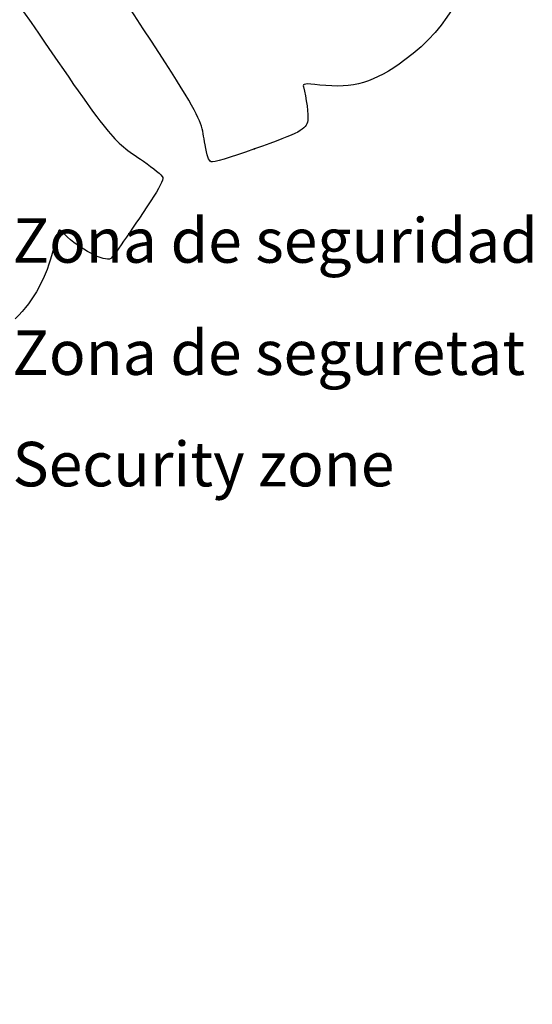
# Model space of a CAD drawing. Units: millimetres. Extents: x 0 to 291, y 0 to 204.
# Drawn here: x 110 to 146, y 0 to 69 of the extents above; entities that cross this region are included whole.
import ezdxf
from ezdxf import colors
from ezdxf.entities.mleader import LeaderData, LeaderLine
from ezdxf.math import Vec2, Vec3

# ---------------------------------------------------------------- set-up
doc = ezdxf.new("R2010")
doc.units = ezdxf.units.MM
doc.layers.add('Predeterminado', color=7, linetype='Continuous')

# ---------------------------------------------------------------- blocks, each defined once
blk = doc.blocks.new('_DOT')
at = {"color": 0}
blk.add_line((0, 0), (-1, 0), dxfattribs=at)
at = {"color": 0, "const_width": 0.333}
blk.add_lwpolyline([(-0.1665, 0, 1), (0.1665, 0, 1)], format="xyb", close=True, dxfattribs=at)
blk = doc.blocks.new('SE438')
at = {"color": 7, "linetype": 'Continuous'}
blk.add_point((126.769, 60.078), dxfattribs=at)
blk = doc.blocks.new('SE437')
blk.add_blockref('SE438', (0, 0))

msp = doc.modelspace()

# ---------------------------------------------------------------- linework, layer by layer
at = {"color": 7, "linetype": 'Continuous'}
for points in [[(137.78869, 88.17868), (143.93338, 79.03355), (143.77006, 71.07353), (137.34043, 66.3301)], [(123.28687, 60.37006), (122.84557, 62.82259), (123.92232, 61.08077), (109.3176, 82.96774)], [(103.21784, 78.53243), (105.34233, 77.27695), (105.32985, 77.29219), (111.05588, 68.9582)], [(111.05588, 68.9582), (116.74937, 60.6716), (116.68197, 60.75474), (118.95538, 59.21296)], [(137.34043, 66.3301), (135.16583, 64.72581), (133.73167, 64.30412), (131.35757, 64.57095)], [(131.35757, 64.57095), (130.30973, 64.68871), (130.14764, 64.67095), (130.20859, 64.44506)], [(130.20859, 64.44506), (130.41344, 63.68578), (130.56777, 62.45008), (130.50532, 62.06928)], [(130.50532, 62.06928), (130.40313, 61.44624), (129.98355, 61.22269), (126.76866, 60.07842)], [(123.71661, 59.18347), (123.54861, 59.26014), (123.4253, 59.60048), (123.28687, 60.37006)], [(126.76866, 60.07842), (124.98651, 59.4441), (123.86566, 59.11543), (123.71661, 59.18347)], [(118.95538, 59.21296), (119.66748, 58.73003), (120.27448, 58.22585), (120.31636, 58.08255)], [(120.31636, 58.08255), (120.36442, 57.91809), (120.06159, 57.3218), (119.48479, 56.44518)], [(119.48479, 56.44518), (117.97652, 54.1529), (116.81773, 52.48735), (116.65516, 52.37812)], [(113.02536, 54.38376), (112.99467, 54.36314), (112.82585, 53.79711), (112.65021, 53.12591)], [(113.43691, 54.05953), (113.24125, 54.25848), (113.05605, 54.40439), (113.02536, 54.38376)], [(116.65516, 52.37812), (116.25855, 52.11164), (114.39517, 53.08517), (113.43691, 54.05953)], [(112.65021, 53.12591), (112.07937, 50.94451), (111.31514, 49.53433), (109.95057, 48.14442)]]:
    msp.add_open_spline(points, degree=3, dxfattribs=at)

# ---------------------------------------------------------------- block references
msp.add_blockref('SE437', (0, 0))

# ---------------------------------------------------------------- leaders
at = {"layer": 'Predeterminado', "color": 7, "linetype": 'Continuous'}
ml = msp.add_multileader_mtext('Standard', dxfattribs=at)
ml.set_content('{\\pxsm0.9;\\fArial|b0||i0||c0|p34;\\W1.;Zona de seguridad\\P}', color=256)
ml.set_leader_properties()
ml.set_arrow_properties(name='DOT')
ml.build(insert=Vec2(0, 0))
ml.multileader.update_dxf_attribs({"leader_type": 0, "dogleg_length": 0, "arrow_head_size": 3.125})
ctx = ml.context
ctx.base_point, ctx.char_height, ctx.arrow_head_size = Vec3(107.75746, 53.64914), 3.125, 3.125
notes = []
notes.append((ctx, [(0, (0, 0, 0), (0, 0), (1, 0), 1, [])]))
ctx.mtext.insert = Vec3(109.75746, 55.21164)
ml = msp.add_multileader_mtext('Standard', dxfattribs=at)
ml.set_content('{\\pxsm0.9;\\fArial|b0||i0||c0|p34;\\W1.;Zona de seguretat\\P}', color=256)
ml.set_leader_properties()
ml.set_arrow_properties(name='DOT')
ml.build(insert=Vec2(0, 0))
ml.multileader.update_dxf_attribs({"leader_type": 0, "dogleg_length": 0, "arrow_head_size": 3.125})
ctx = ml.context
ctx.base_point, ctx.char_height, ctx.arrow_head_size = Vec3(107.743, 45.76977), 3.125, 3.125
notes.append((ctx, [(0, (0, 0, 0), (0, 0), (1, 0), 1, [])]))
ctx.mtext.insert = Vec3(109.743, 47.33227)
ml = msp.add_multileader_mtext('Standard', dxfattribs=at)
ml.set_content('{\\pxsm0.9;\\fArial|b0||i0||c0|p34;\\W1.;Security zone\\P}', color=256)
ml.set_leader_properties()
ml.set_arrow_properties(name='DOT')
ml.build(insert=Vec2(0, 0))
ml.multileader.update_dxf_attribs({"leader_type": 0, "dogleg_length": 0, "arrow_head_size": 3.125})
ctx = ml.context
ctx.base_point, ctx.char_height, ctx.arrow_head_size = Vec3(107.7548, 37.94253), 3.125, 3.125
notes.append((ctx, [(0, (0, 0, 0), (0, 0), (1, 0), 1, [])]))
ctx.mtext.insert = Vec3(109.7548, 39.50503)
for ctx, leaders in notes:
    for number, flags, end, landing, length, lines in leaders:
        leader = LeaderData()
        leader.index, (leader.has_last_leader_line, leader.has_dogleg_vector, leader.attachment_direction) = number, flags
        leader.last_leader_point, leader.dogleg_vector, leader.dogleg_length = Vec3(end), Vec3(landing), length
        for number, points, colour, breaks in lines:
            line = LeaderLine()
            line.index, line.vertices, line.color, line.breaks = number, Vec3.list(points), colors.encode_raw_color(colour), breaks
            leader.lines.append(line)
        ctx.leaders.append(leader)

doc.saveas('drawing.dxf')
